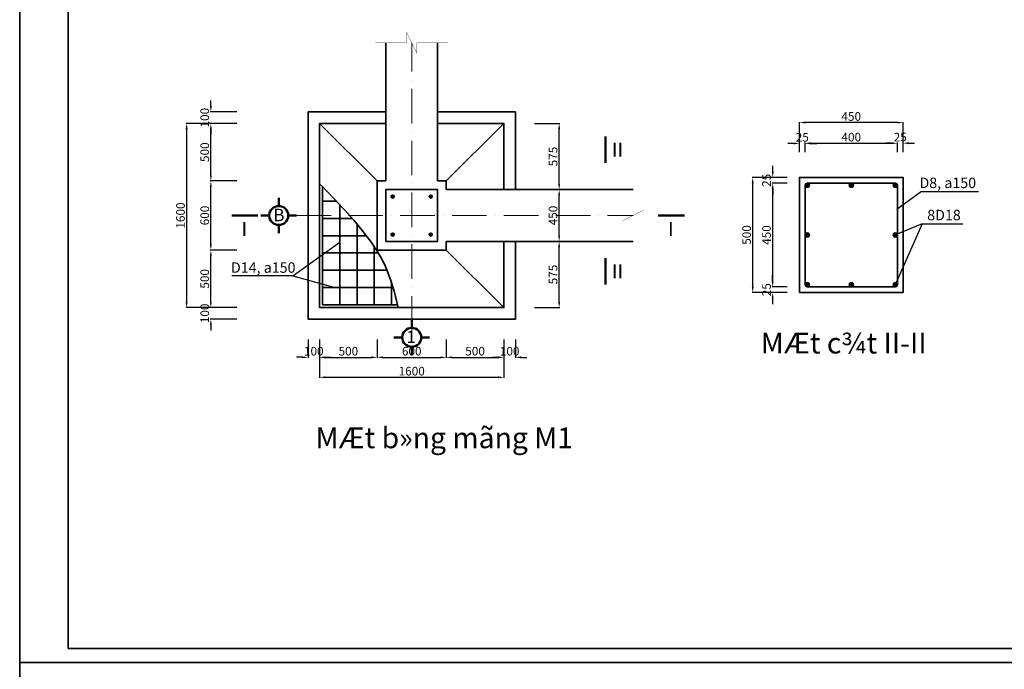
# Model space of a CAD drawing. Units: inches. Extents: x -191937 to 310428, y -464783 to 25975.
# Drawn here: x -16565 to 527, y -214107 to -202821 of the extents above; entities that cross this region are included whole.
import ezdxf

# ---------------------------------------------------------------- set-up
doc = ezdxf.new("R2010")
doc.units = ezdxf.units.IN
doc.header["$MEASUREMENT"] = 0
doc.linetypes.add('ACAD_ISO10W100', pattern=[18, 12, -3, 0, -3])
doc.linetypes.add('CENTER', pattern=[50.8, 31.75, -6.35, 6.35, -6.35])
for name, color, linetype, lineweight in [('DCHINH', 255, 'Continuous', 35), ('Duong co ban', 7, 'Continuous', 50), ('duongtam', 12, 'CENTER', 13), ('net dam', 221, 'Continuous', 70)]:
    doc.layers.add(name, color=color, linetype=linetype, lineweight=lineweight)
doc.layers.add('Khongin', color=255, linetype='Continuous', lineweight=35, plot=False)
doc.styles.add('G', font='VNARIAL_4.TTF', dxfattribs={"height": 150})
doc.styles.get("Standard").update_dxf_attribs({"font": 'VNARIAL_4.TTF', "height": 3})
doc.styles.add('VNARIANH', font='VHARIAL_2.TTF')
doc.dimstyles.new('2G', dxfattribs={"dimtxt": 150, "dimasz": 100, "dimexe": 10, "dimexo": 100, "dimgap": 30, "dimtad": 1, "dimtoh": 1, "dimdec": 0, "dimlfac": 0.5, "dimzin": 0, "dimdsep": 46, "dimtxsty": 'G', "dimcen": 5, "dimclrd": 4, "dimclre": 4, "dimclrt": 7, "dimadec": 0, "dimazin": 0, "dimtfac": 1, "dimtdec": 0, "dimtofl": 0, "dimtmove": 0, "dimatfit": 3, "dimfxl": 1, "dimtolj": 1, "dimtzin": 0, "dimlwd": 25, "dimlwe": 25, "dimarcsym": 0})
doc.dimstyles.new('4G', dxfattribs={"dimtxt": 150, "dimasz": 100, "dimexe": 10, "dimexo": 100, "dimgap": 30, "dimtad": 1, "dimtoh": 1, "dimdec": 0, "dimlfac": 0.25, "dimzin": 0, "dimdsep": 46, "dimtxsty": 'G', "dimcen": 5, "dimclrd": 4, "dimclre": 4, "dimclrt": 7, "dimadec": 0, "dimazin": 0, "dimtfac": 1, "dimtdec": 0, "dimtofl": 0, "dimtmove": 0, "dimatfit": 3, "dimfxl": 1, "dimtolj": 1, "dimtzin": 0, "dimlwd": 25, "dimlwe": 25, "dimarcsym": 0})

# ---------------------------------------------------------------- blocks, each defined once
blk = doc.blocks.new('*D971')
at = {"layer": 'DCHINH', "color": 4, "lineweight": 25, "ltscale": 10}
for p, q in [((-11560, -208376), (-11560, -208696)), ((-11360, -208376), (-11360, -208696)), ((-11660, -208686), (-11760, -208686)), ((-11260, -208686), (-11160, -208686))]:
    blk.add_line(p, q, dxfattribs=at)
at = {"layer": 'DCHINH', "color": 4, "ltscale": 10}
for points in [[(-11660, -208670), (-11660, -208703), (-11560, -208686)], [(-11260, -208670), (-11260, -208703), (-11360, -208686)]]:
    blk.add_solid(points, dxfattribs=at)
at = {"layer": 'Defpoints', "color": 0, "ltscale": 10}
for p in [(-11560, -208276), (-11360, -208276), (-11360, -208686)]:
    blk.add_point(p, dxfattribs=at)
at = {"layer": 'DCHINH', "color": 7, "ltscale": 10, "insert": (-11460, -208580), "char_height": 150, "attachment_point": 5, "style": 'G'}
blk.add_mtext('\\A1;100', dxfattribs=at)
blk = doc.blocks.new('*D972')
at = {"layer": 'DCHINH', "color": 4, "lineweight": 25, "ltscale": 10}
for p, q in [((-11360, -208376), (-11360, -208697)), ((-10360, -208376), (-10360, -208697)), ((-11260, -208687), (-10460, -208687))]:
    blk.add_line(p, q, dxfattribs=at)
at = {"layer": 'DCHINH', "color": 4, "ltscale": 10}
for points in [[(-11260, -208670), (-11260, -208704), (-11360, -208687)], [(-10460, -208670), (-10460, -208704), (-10360, -208687)]]:
    blk.add_solid(points, dxfattribs=at)
at = {"layer": 'Defpoints', "color": 0, "ltscale": 10}
for p in [(-11360, -208276), (-10360, -208276), (-10360, -208687)]:
    blk.add_point(p, dxfattribs=at)
at = {"layer": 'DCHINH', "color": 7, "ltscale": 10, "insert": (-10860, -208580), "char_height": 150, "attachment_point": 5, "style": 'G'}
blk.add_mtext('\\A1;500', dxfattribs=at)
blk = doc.blocks.new('*D973')
at = {"layer": 'DCHINH', "color": 4, "lineweight": 25, "ltscale": 10}
for p, q in [((-10360, -208376), (-10360, -208697)), ((-9160, -208376), (-9160, -208697)), ((-10260, -208687), (-9260, -208687))]:
    blk.add_line(p, q, dxfattribs=at)
at = {"layer": 'DCHINH', "color": 4, "ltscale": 10}
for points in [[(-10260, -208670), (-10260, -208704), (-10360, -208687)], [(-9260, -208670), (-9260, -208704), (-9160, -208687)]]:
    blk.add_solid(points, dxfattribs=at)
at = {"layer": 'Defpoints', "color": 0, "ltscale": 10}
for p in [(-10360, -208276), (-9160, -208276), (-9160, -208687)]:
    blk.add_point(p, dxfattribs=at)
at = {"layer": 'DCHINH', "color": 7, "ltscale": 10, "insert": (-9760, -208580), "char_height": 150, "attachment_point": 5, "style": 'G'}
blk.add_mtext('\\A1;600', dxfattribs=at)
blk = doc.blocks.new('*D974')
at = {"layer": 'DCHINH', "color": 4, "lineweight": 25, "ltscale": 10}
for p, q in [((-9160, -208376), (-9160, -208697)), ((-8160, -208376), (-8160, -208697)), ((-9060, -208687), (-8260, -208687))]:
    blk.add_line(p, q, dxfattribs=at)
at = {"layer": 'DCHINH', "color": 4, "ltscale": 10}
for points in [[(-9060, -208670), (-9060, -208704), (-9160, -208687)], [(-8260, -208670), (-8260, -208704), (-8160, -208687)]]:
    blk.add_solid(points, dxfattribs=at)
at = {"layer": 'Defpoints', "color": 0, "ltscale": 10}
for p in [(-9160, -208276), (-8160, -208276), (-8160, -208687)]:
    blk.add_point(p, dxfattribs=at)
at = {"layer": 'DCHINH', "color": 7, "ltscale": 10, "insert": (-8660, -208580), "char_height": 150, "attachment_point": 5, "style": 'G'}
blk.add_mtext('\\A1;500', dxfattribs=at)
blk = doc.blocks.new('*D975')
at = {"layer": 'DCHINH', "color": 4, "lineweight": 25, "ltscale": 10}
for p, q in [((-8160, -208376), (-8160, -208697)), ((-7960, -208376), (-7960, -208697)), ((-8260, -208687), (-8360, -208687)), ((-7860, -208687), (-7760, -208687))]:
    blk.add_line(p, q, dxfattribs=at)
at = {"layer": 'DCHINH', "color": 4, "ltscale": 10}
for points in [[(-8260, -208670), (-8260, -208704), (-8160, -208687)], [(-7860, -208670), (-7860, -208704), (-7960, -208687)]]:
    blk.add_solid(points, dxfattribs=at)
at = {"layer": 'Defpoints', "color": 0, "ltscale": 10}
for p in [(-8160, -208276), (-7960, -208276), (-7960, -208687)]:
    blk.add_point(p, dxfattribs=at)
at = {"layer": 'DCHINH', "color": 7, "ltscale": 10, "insert": (-8060, -208580), "char_height": 150, "attachment_point": 5, "style": 'G'}
blk.add_mtext('\\A1;100', dxfattribs=at)
blk = doc.blocks.new('*D976')
at = {"layer": 'DCHINH', "color": 4, "lineweight": 25, "ltscale": 10}
for p, q in [((-11360, -208376), (-11360, -209044)), ((-8160, -208376), (-8160, -209044)), ((-11260, -209034), (-8260, -209034))]:
    blk.add_line(p, q, dxfattribs=at)
at = {"layer": 'DCHINH', "color": 4, "ltscale": 10}
for points in [[(-11260, -209017), (-11260, -209050), (-11360, -209034)], [(-8260, -209017), (-8260, -209050), (-8160, -209034)]]:
    blk.add_solid(points, dxfattribs=at)
at = {"layer": 'Defpoints', "color": 0, "ltscale": 10}
for p in [(-11360, -208276), (-8160, -208276), (-8160, -209034)]:
    blk.add_point(p, dxfattribs=at)
at = {"layer": 'DCHINH', "color": 7, "ltscale": 10, "insert": (-9760, -208927), "char_height": 150, "attachment_point": 5, "style": 'G'}
blk.add_mtext('\\A1;1600', dxfattribs=at)
blk = doc.blocks.new('*D977')
at = {"layer": 'DCHINH', "color": 4, "lineweight": 25, "ltscale": 10}
for p, q in [((-7630, -206673), (-7190, -206673)), ((-7200, -207723), (-7200, -206773)), ((-7630, -207823), (-7190, -207823))]:
    blk.add_line(p, q, dxfattribs=at)
at = {"layer": 'DCHINH', "color": 4, "ltscale": 10}
for points in [[(-7217, -206773), (-7184, -206773), (-7200, -206673)], [(-7217, -207723), (-7184, -207723), (-7200, -207823)]]:
    blk.add_solid(points, dxfattribs=at)
at = {"layer": 'Defpoints', "color": 0, "ltscale": 10}
for p in [(-7730, -206673), (-7200, -206673), (-7730, -207823)]:
    blk.add_point(p, dxfattribs=at)
at = {"layer": 'DCHINH', "color": 7, "ltscale": 10, "insert": (-7307, -207248), "char_height": 150, "attachment_point": 5, "rotation": 90, "style": 'G'}
blk.add_mtext('\\A1;575', dxfattribs=at)
blk = doc.blocks.new('*D978')
at = {"layer": 'DCHINH', "color": 4, "lineweight": 25, "ltscale": 10}
for p, q in [((-7630, -205773), (-7190, -205773)), ((-7200, -206573), (-7200, -205873)), ((-7630, -206673), (-7190, -206673))]:
    blk.add_line(p, q, dxfattribs=at)
at = {"layer": 'DCHINH', "color": 4, "ltscale": 10}
for points in [[(-7217, -205873), (-7184, -205873), (-7200, -205773)], [(-7217, -206573), (-7184, -206573), (-7200, -206673)]]:
    blk.add_solid(points, dxfattribs=at)
at = {"layer": 'Defpoints', "color": 0, "ltscale": 10}
for p in [(-7730, -205773), (-7200, -205773), (-7730, -206673)]:
    blk.add_point(p, dxfattribs=at)
at = {"layer": 'DCHINH', "color": 7, "ltscale": 10, "insert": (-7307, -206223), "char_height": 150, "attachment_point": 5, "rotation": 90, "style": 'G'}
blk.add_mtext('\\A1;450', dxfattribs=at)
blk = doc.blocks.new('*D979')
at = {"layer": 'DCHINH', "color": 4, "lineweight": 25, "ltscale": 10}
for p, q in [((-7630, -204623), (-7190, -204623)), ((-7200, -205673), (-7200, -204723)), ((-7630, -205773), (-7190, -205773))]:
    blk.add_line(p, q, dxfattribs=at)
at = {"layer": 'DCHINH', "color": 4, "ltscale": 10}
for points in [[(-7217, -204723), (-7184, -204723), (-7200, -204623)], [(-7217, -205673), (-7184, -205673), (-7200, -205773)]]:
    blk.add_solid(points, dxfattribs=at)
at = {"layer": 'Defpoints', "color": 0, "ltscale": 10}
for p in [(-7730, -204623), (-7200, -204623), (-7730, -205773)]:
    blk.add_point(p, dxfattribs=at)
at = {"layer": 'DCHINH', "color": 7, "ltscale": 10, "insert": (-7307, -205198), "char_height": 150, "attachment_point": 5, "rotation": 90, "style": 'G'}
blk.add_mtext('\\A1;575', dxfattribs=at)
blk = doc.blocks.new('*D980')
at = {"layer": 'DCHINH', "color": 4, "lineweight": 25, "ltscale": 10}
for p, q in [((-13247, -207723), (-13247, -207623)), ((-12796, -207823), (-13257, -207823)), ((-12796, -208023), (-13257, -208023)), ((-13247, -208123), (-13247, -208223))]:
    blk.add_line(p, q, dxfattribs=at)
at = {"layer": 'DCHINH', "color": 4, "ltscale": 10}
for points in [[(-13263, -207723), (-13230, -207723), (-13247, -207823)], [(-13263, -208123), (-13230, -208123), (-13247, -208023)]]:
    blk.add_solid(points, dxfattribs=at)
at = {"layer": 'Defpoints', "color": 0, "ltscale": 10}
for p in [(-13247, -207823), (-12696, -207823), (-12696, -208023)]:
    blk.add_point(p, dxfattribs=at)
at = {"layer": 'DCHINH', "color": 7, "ltscale": 10, "insert": (-13353, -207923), "char_height": 150, "attachment_point": 5, "rotation": 90, "style": 'G'}
blk.add_mtext('\\A1;100', dxfattribs=at)
blk = doc.blocks.new('*D981')
at = {"layer": 'DCHINH', "color": 4, "lineweight": 25, "ltscale": 10}
for p, q in [((-12796, -206823), (-13257, -206823)), ((-13247, -207723), (-13247, -206923)), ((-12796, -207823), (-13257, -207823))]:
    blk.add_line(p, q, dxfattribs=at)
at = {"layer": 'DCHINH', "color": 4, "ltscale": 10}
for points in [[(-13263, -206923), (-13230, -206923), (-13247, -206823)], [(-13263, -207723), (-13230, -207723), (-13247, -207823)]]:
    blk.add_solid(points, dxfattribs=at)
at = {"layer": 'Defpoints', "color": 0, "ltscale": 10}
for p in [(-13247, -206823), (-12696, -206823), (-12696, -207823)]:
    blk.add_point(p, dxfattribs=at)
at = {"layer": 'DCHINH', "color": 7, "ltscale": 10, "insert": (-13353, -207323), "char_height": 150, "attachment_point": 5, "rotation": 90, "style": 'G'}
blk.add_mtext('\\A1;500', dxfattribs=at)
blk = doc.blocks.new('*D982')
at = {"layer": 'DCHINH', "color": 4, "lineweight": 25, "ltscale": 10}
for p, q in [((-12796, -205623), (-13257, -205623)), ((-13247, -206723), (-13247, -205723)), ((-12796, -206823), (-13257, -206823))]:
    blk.add_line(p, q, dxfattribs=at)
at = {"layer": 'DCHINH', "color": 4, "ltscale": 10}
for points in [[(-13263, -205723), (-13230, -205723), (-13247, -205623)], [(-13263, -206723), (-13230, -206723), (-13247, -206823)]]:
    blk.add_solid(points, dxfattribs=at)
at = {"layer": 'Defpoints', "color": 0, "ltscale": 10}
for p in [(-13247, -205623), (-12696, -205623), (-12696, -206823)]:
    blk.add_point(p, dxfattribs=at)
at = {"layer": 'DCHINH', "color": 7, "ltscale": 10, "insert": (-13353, -206223), "char_height": 150, "attachment_point": 5, "rotation": 90, "style": 'G'}
blk.add_mtext('\\A1;600', dxfattribs=at)
blk = doc.blocks.new('*D983')
at = {"layer": 'DCHINH', "color": 4, "lineweight": 25, "ltscale": 10}
for p, q in [((-12796, -204623), (-13257, -204623)), ((-13247, -205523), (-13247, -204723)), ((-12796, -205623), (-13257, -205623))]:
    blk.add_line(p, q, dxfattribs=at)
at = {"layer": 'DCHINH', "color": 4, "ltscale": 10}
for points in [[(-13263, -204723), (-13230, -204723), (-13247, -204623)], [(-13263, -205523), (-13230, -205523), (-13247, -205623)]]:
    blk.add_solid(points, dxfattribs=at)
at = {"layer": 'Defpoints', "color": 0, "ltscale": 10}
for p in [(-13247, -204623), (-12696, -204623), (-12696, -205623)]:
    blk.add_point(p, dxfattribs=at)
at = {"layer": 'DCHINH', "color": 7, "ltscale": 10, "insert": (-13353, -205123), "char_height": 150, "attachment_point": 5, "rotation": 90, "style": 'G'}
blk.add_mtext('\\A1;500', dxfattribs=at)
blk = doc.blocks.new('*D984')
at = {"layer": 'DCHINH', "color": 4, "lineweight": 25, "ltscale": 10}
for p, q in [((-13247, -204323), (-13247, -204223)), ((-12796, -204423), (-13257, -204423)), ((-12796, -204623), (-13257, -204623)), ((-13247, -204723), (-13247, -204823))]:
    blk.add_line(p, q, dxfattribs=at)
at = {"layer": 'DCHINH', "color": 4, "ltscale": 10}
for points in [[(-13263, -204323), (-13230, -204323), (-13247, -204423)], [(-13263, -204723), (-13230, -204723), (-13247, -204623)]]:
    blk.add_solid(points, dxfattribs=at)
at = {"layer": 'Defpoints', "color": 0, "ltscale": 10}
for p in [(-13247, -204423), (-12696, -204423), (-12696, -204623)]:
    blk.add_point(p, dxfattribs=at)
at = {"layer": 'DCHINH', "color": 7, "ltscale": 10, "insert": (-13353, -204523), "char_height": 150, "attachment_point": 5, "rotation": 90, "style": 'G'}
blk.add_mtext('\\A1;100', dxfattribs=at)
blk = doc.blocks.new('*D985')
at = {"layer": 'DCHINH', "color": 4, "lineweight": 25, "ltscale": 10}
for p, q in [((-12796, -204623), (-13678, -204623)), ((-13668, -204723), (-13668, -207723)), ((-12796, -207823), (-13678, -207823))]:
    blk.add_line(p, q, dxfattribs=at)
at = {"layer": 'DCHINH', "color": 4, "ltscale": 10}
for points in [[(-13685, -204723), (-13651, -204723), (-13668, -204623)], [(-13685, -207723), (-13651, -207723), (-13668, -207823)]]:
    blk.add_solid(points, dxfattribs=at)
at = {"layer": 'Defpoints', "color": 0, "ltscale": 10}
for p in [(-12696, -204623), (-13668, -207823), (-12696, -207823)]:
    blk.add_point(p, dxfattribs=at)
at = {"layer": 'DCHINH', "color": 7, "ltscale": 10, "insert": (-13774, -206223), "char_height": 150, "attachment_point": 5, "rotation": 90, "style": 'G'}
blk.add_mtext('\\A1;1600', dxfattribs=at)
blk = doc.blocks.new('*D999')
at = {"layer": 'DCHINH', "color": 4, "lineweight": 25, "ltscale": 10}
for p, q in [((-3130, -204971), (-3230, -204971)), ((-3030, -205123), (-3030, -204961)), ((-2930, -205123), (-2930, -204961)), ((-2830, -204971), (-2730, -204971))]:
    blk.add_line(p, q, dxfattribs=at)
at = {"layer": 'DCHINH', "color": 4, "ltscale": 10}
for points in [[(-3130, -204954), (-3130, -204987), (-3030, -204971)], [(-2830, -204954), (-2830, -204987), (-2930, -204971)]]:
    blk.add_solid(points, dxfattribs=at)
at = {"layer": 'Defpoints', "color": 0, "ltscale": 10}
for p in [(-2930, -204971), (-3030, -205223), (-2930, -205223)]:
    blk.add_point(p, dxfattribs=at)
at = {"layer": 'DCHINH', "color": 7, "ltscale": 10, "insert": (-2980, -204864), "char_height": 150, "attachment_point": 5, "style": 'G'}
blk.add_mtext('\\A1;25', dxfattribs=at)
blk = doc.blocks.new('*D1000')
at = {"layer": 'DCHINH', "color": 4, "lineweight": 25, "ltscale": 10}
for p, q in [((-2930, -205123), (-2930, -204957)), ((-2830, -204967), (-1430, -204967)), ((-1330, -205123), (-1330, -204957))]:
    blk.add_line(p, q, dxfattribs=at)
at = {"layer": 'DCHINH', "color": 4, "ltscale": 10}
for points in [[(-2830, -204950), (-2830, -204984), (-2930, -204967)], [(-1430, -204950), (-1430, -204984), (-1330, -204967)]]:
    blk.add_solid(points, dxfattribs=at)
at = {"layer": 'Defpoints', "color": 0, "ltscale": 10}
for p in [(-1330, -204967), (-2930, -205223), (-1330, -205223)]:
    blk.add_point(p, dxfattribs=at)
at = {"layer": 'DCHINH', "color": 7, "ltscale": 10, "insert": (-2130, -204861), "char_height": 150, "attachment_point": 5, "style": 'G'}
blk.add_mtext('\\A1;400', dxfattribs=at)
blk = doc.blocks.new('*D1001')
at = {"layer": 'DCHINH', "color": 4, "lineweight": 25, "ltscale": 10}
for p, q in [((-1430, -204967), (-1530, -204967)), ((-1330, -205123), (-1330, -204957)), ((-1230, -205123), (-1230, -204957)), ((-1130, -204967), (-1030, -204967))]:
    blk.add_line(p, q, dxfattribs=at)
at = {"layer": 'DCHINH', "color": 4, "ltscale": 10}
for points in [[(-1430, -204950), (-1430, -204984), (-1330, -204967)], [(-1130, -204950), (-1130, -204984), (-1230, -204967)]]:
    blk.add_solid(points, dxfattribs=at)
at = {"layer": 'Defpoints', "color": 0, "ltscale": 10}
for p in [(-1230, -204967), (-1330, -205223), (-1230, -205223)]:
    blk.add_point(p, dxfattribs=at)
at = {"layer": 'DCHINH', "color": 7, "ltscale": 10, "insert": (-1280, -204861), "char_height": 150, "attachment_point": 5, "style": 'G'}
blk.add_mtext('\\A1;25', dxfattribs=at)
blk = doc.blocks.new('*D1002')
at = {"layer": 'DCHINH', "color": 4, "lineweight": 25, "ltscale": 10}
for p, q in [((-3030, -205123), (-3030, -204599)), ((-1330, -204609), (-2930, -204609)), ((-1230, -205123), (-1230, -204599))]:
    blk.add_line(p, q, dxfattribs=at)
at = {"layer": 'DCHINH', "color": 4, "ltscale": 10}
for points in [[(-2930, -204592), (-2930, -204625), (-3030, -204609)], [(-1330, -204592), (-1330, -204625), (-1230, -204609)]]:
    blk.add_solid(points, dxfattribs=at)
at = {"layer": 'Defpoints', "color": 0, "ltscale": 10}
for p in [(-3030, -204609), (-3030, -205223), (-1230, -205223)]:
    blk.add_point(p, dxfattribs=at)
at = {"layer": 'DCHINH', "color": 7, "ltscale": 10, "insert": (-2130, -204502), "char_height": 150, "attachment_point": 5, "style": 'G'}
blk.add_mtext('\\A1;450', dxfattribs=at)
blk = doc.blocks.new('*D1003')
at = {"layer": 'DCHINH', "color": 4, "lineweight": 25, "ltscale": 10}
for p, q in [((-3493, -205461), (-3493, -205361)), ((-3245, -205561), (-3503, -205561)), ((-3245, -205662), (-3503, -205662)), ((-3493, -205762), (-3493, -205862))]:
    blk.add_line(p, q, dxfattribs=at)
at = {"layer": 'DCHINH', "color": 4, "ltscale": 10}
for points in [[(-3510, -205461), (-3477, -205461), (-3493, -205561)], [(-3510, -205762), (-3477, -205762), (-3493, -205662)]]:
    blk.add_solid(points, dxfattribs=at)
at = {"layer": 'Defpoints', "color": 0, "ltscale": 10}
for p in [(-3145, -205561), (-3493, -205662), (-3145, -205662)]:
    blk.add_point(p, dxfattribs=at)
at = {"layer": 'DCHINH', "color": 7, "ltscale": 10, "insert": (-3600, -205612), "char_height": 150, "attachment_point": 5, "rotation": 90, "style": 'G'}
blk.add_mtext('\\A1;25', dxfattribs=at)
blk = doc.blocks.new('*D1004')
at = {"layer": 'DCHINH', "color": 4, "lineweight": 25, "ltscale": 10}
for p, q in [((-3245, -205662), (-3505, -205662)), ((-3495, -205762), (-3495, -207361)), ((-3245, -207461), (-3505, -207461))]:
    blk.add_line(p, q, dxfattribs=at)
at = {"layer": 'DCHINH', "color": 4, "ltscale": 10}
for points in [[(-3511, -205762), (-3478, -205762), (-3495, -205662)], [(-3511, -207361), (-3478, -207361), (-3495, -207461)]]:
    blk.add_solid(points, dxfattribs=at)
at = {"layer": 'Defpoints', "color": 0, "ltscale": 10}
for p in [(-3145, -205662), (-3495, -207461), (-3145, -207461)]:
    blk.add_point(p, dxfattribs=at)
at = {"layer": 'DCHINH', "color": 7, "ltscale": 10, "insert": (-3601, -206562), "char_height": 150, "attachment_point": 5, "rotation": 90, "style": 'G'}
blk.add_mtext('\\A1;450', dxfattribs=at)
blk = doc.blocks.new('*D1005')
at = {"layer": 'DCHINH', "color": 4, "lineweight": 25, "ltscale": 10}
for p, q in [((-3495, -207361), (-3495, -207261)), ((-3245, -207461), (-3505, -207461)), ((-3245, -207561), (-3505, -207561)), ((-3495, -207661), (-3495, -207761))]:
    blk.add_line(p, q, dxfattribs=at)
at = {"layer": 'DCHINH', "color": 4, "ltscale": 10}
for points in [[(-3511, -207361), (-3478, -207361), (-3495, -207461)], [(-3511, -207661), (-3478, -207661), (-3495, -207561)]]:
    blk.add_solid(points, dxfattribs=at)
at = {"layer": 'Defpoints', "color": 0, "ltscale": 10}
for p in [(-3145, -207461), (-3495, -207561), (-3145, -207561)]:
    blk.add_point(p, dxfattribs=at)
at = {"layer": 'DCHINH', "color": 7, "ltscale": 10, "insert": (-3601, -207511), "char_height": 150, "attachment_point": 5, "rotation": 90, "style": 'G'}
blk.add_mtext('\\A1;25', dxfattribs=at)
blk = doc.blocks.new('*D1006')
at = {"layer": 'DCHINH', "color": 4, "lineweight": 25, "ltscale": 10}
for p, q in [((-3245, -205561), (-3850, -205561)), ((-3840, -207461), (-3840, -205661)), ((-3245, -207561), (-3850, -207561))]:
    blk.add_line(p, q, dxfattribs=at)
at = {"layer": 'DCHINH', "color": 4, "ltscale": 10}
for points in [[(-3857, -205661), (-3823, -205661), (-3840, -205561)], [(-3857, -207461), (-3823, -207461), (-3840, -207561)]]:
    blk.add_solid(points, dxfattribs=at)
at = {"layer": 'Defpoints', "color": 0, "ltscale": 10}
for p in [(-3840, -205561), (-3145, -205561), (-3145, -207561)]:
    blk.add_point(p, dxfattribs=at)
at = {"layer": 'DCHINH', "color": 7, "ltscale": 10, "insert": (-3946, -206561), "char_height": 150, "attachment_point": 5, "rotation": 90, "style": 'G'}
blk.add_mtext('\\A1;500', dxfattribs=at)

msp = doc.modelspace()

# ---------------------------------------------------------------- hatches: boundary and pattern name
at = {"layer": 'DCHINH', "ltscale": 10}
for points in [[(-2857.73028, -205697.26775, 1), (-2929.73028, -205697.26775, 1)], [(-2093.73028, -205697.26775, 1), (-2165.73028, -205697.26775, 1)], [(-1329.73028, -205697.26775, 1), (-1401.73028, -205697.26775, 1)], [(-2857.73028, -206561.26775, 1), (-2929.73028, -206561.26775, 1)], [(-1329.73028, -206561.26775, 1), (-1401.73028, -206561.26775, 1)], [(-2857.73028, -207425.26775, 1), (-2929.73028, -207425.26775, 1)], [(-2093.73028, -207425.26775, 1), (-2165.73028, -207425.26775, 1)], [(-1329.73028, -207425.26775, 1), (-1401.73028, -207425.26775, 1)]]:
    msp.add_hatch(color=256, dxfattribs=at).paths.add_polyline_path(points)

# ---------------------------------------------------------------- linework, layer by layer
for p, q in [((-10209.64745, -205622.99356), (-10209.64745, -203222.99356)), ((-9309.64745, -205622.99356), (-9309.64745, -203222.99356)), ((-10359.64745, -205622.99356), (-11359.64745, -204622.99356)), ((-9159.64745, -205622.99356), (-8159.64745, -204622.99356)), ((-11309.64745, -205721.98347), (-11309.64745, -207772.99356)), ((-9159.64745, -205772.99356), (-5918.4732, -205772.99356)), ((-11309.64745, -205972.99356), (-11067.4111, -205972.99356)), ((-11009.64745, -206034.31452), (-11009.64745, -207772.99356)), ((-11309.64745, -206272.99356), (-10793.63229, -206272.99356)), ((-10709.64745, -206371.36752), (-10709.64745, -207772.99356)), ((-11309.64745, -206572.99356), (-10548.5333, -206572.99356)), ((-10409.64745, -206766.4743), (-10409.64745, -207772.99356)), ((-9159.64745, -206672.99356), (-5918.4732, -206672.99356)), ((-11309.64745, -206872.99356), (-10341.39945, -206872.99356)), ((-9159.64745, -206822.99356), (-8159.64745, -207822.99356)), ((-11309.64745, -207172.99356), (-10187.9645, -207172.99356)), ((-11309.64745, -207472.99356), (-10084.52859, -207472.99356)), ((-10109.64745, -207390.15319), (-10109.64745, -207772.99356)), ((-11309.64745, -207772.99356), (-10005.46658, -207772.99356))]:
    msp.add_line(p, q, dxfattribs=at)
at = {"layer": 'DCHINH', "lineweight": 50, "ltscale": 10}
for p, q in [((-6398.8639, -205306.53401), (-6398.8639, -204851.49099)), ((-12068.53495, -206058.42629), (-12068.53495, -205914.10606)), ((-12884.76184, -206221.52477), (-12429.71883, -206221.52477)), ((-12377.42244, -206222.99356), (-12233.10222, -206222.99356)), ((-11759.64745, -206222.99356), (-11903.96768, -206222.99356)), ((-5481.33789, -206221.52477), (-5026.29487, -206221.52477)), ((-12068.53495, -206387.56083), (-12068.53495, -206531.88105)), ((-6398.8639, -207418.97727), (-6398.8639, -206963.93426)), ((-9759.64745, -208175.31379), (-9759.64745, -208030.99356)), ((-10068.53495, -208339.88105), (-9924.21472, -208339.88105)), ((-9450.75996, -208339.88105), (-9595.08019, -208339.88105)), ((-9759.64745, -208504.44832), (-9759.64745, -208648.76855))]:
    msp.add_line(p, q, dxfattribs=at)
at = {"layer": 'DCHINH', "ltscale": 10}
for points in [[(-15725.12111, -213746.69801), (13434.87889, -213746.69801), (13434.87889, -192842.69801), (-15725.12111, -192842.69801)], [(-3029.73028, -207561.26775), (-1229.73028, -207561.26775), (-1229.73028, -205561.26775), (-3029.73028, -205561.26775)], [(-10209.64745, -206672.99356), (-9309.64745, -206672.99356), (-9309.64745, -205772.99356), (-10209.64745, -205772.99356)], [(-10209.64745, -206672.99356), (-9309.64745, -206672.99356), (-9309.64745, -205772.99356), (-10209.64745, -205772.99356)]]:
    msp.add_lwpolyline(points, close=True, dxfattribs=at)
at = {"layer": 'DCHINH', "ltscale": 10, "const_width": 4}
for points in [[(-9129.64745, -203222.99356), (-9669.64745, -203222.99356), (-9669.64745, -203402.99356), (-9849.64745, -203042.99356), (-9849.64745, -203222.99356), (-10389.64745, -203222.99356)], [(-5918.4732, -206852.99356), (-5918.4732, -206312.99356), (-6098.4732, -206312.99356), (-5738.4732, -206132.99356), (-5918.4732, -206132.99356), (-5918.4732, -205592.99356)]]:
    msp.add_lwpolyline(points, dxfattribs=at)
at = {"layer": 'DCHINH', "ltscale": 10}
for points in [[(-10209.64745, -204422.99356), (-11559.64745, -204422.99356), (-11559.64745, -208022.99356), (-7959.64745, -208022.99356), (-7959.64745, -206672.99356)], [(-7959.64745, -205772.99356), (-7959.64745, -204422.99356), (-9309.64745, -204422.99356)], [(-10209.64745, -204622.99356), (-11359.64745, -204622.99356), (-11359.64745, -207822.99356), (-8159.64745, -207822.99356), (-8159.64745, -206672.99356)], [(-8159.64745, -205772.99356), (-8159.64745, -204622.99356), (-9309.64745, -204622.99356)], [(-10209.64745, -205622.99356), (-10359.64745, -205622.99356), (-10359.64745, -206822.99356), (-9159.64745, -206822.99356), (-9159.64745, -206672.99356)], [(-9159.64745, -205772.99356), (-9159.64745, -205622.99356), (-9309.64745, -205622.99356)], [(-2929.73028, -205697.26775), (-2929.73028, -207425.26775)], [(-1365.73028, -205661.26775), (-2893.73028, -205661.26775)], [(-1329.73028, -207425.26775), (-1329.73028, -205697.26775)], [(-2893.73028, -207461.26775), (-1365.73028, -207461.26775)]]:
    msp.add_lwpolyline(points, dxfattribs=at)
for centre, radius in [((-2893.73028, -205697.26775), 36), ((-2129.73028, -205697.26775), 36), ((-1365.73028, -205697.26775), 36), ((-10089.64745, -205892.99356), 26), ((-9429.64745, -205892.99356), 26), ((-10089.64745, -206552.99356), 26), ((-9429.64745, -206552.99356), 26), ((-2893.73028, -206561.26775), 36), ((-1365.73028, -206561.26775), 36), ((-2893.73028, -207425.26775), 36), ((-2129.73028, -207425.26775), 36), ((-1365.73028, -207425.26775), 36)]:
    msp.add_circle(centre, radius, dxfattribs=at)
at = {"layer": 'DCHINH', "lineweight": 50, "ltscale": 10}
for centre in [(-12068.53495, -206222.99356), (-9759.64745, -208339.88105)]:
    msp.add_circle(centre, 164.56727, dxfattribs=at)
at = {"layer": 'DCHINH', "ltscale": 10}
msp.add_spline([(-11359.64745, -205670.7685), (-10517.58475, -206614.16909), (-10229.50763, -207079.08367), (-9993.13665, -207822.99356)], degree=3, dxfattribs=at)
at = {"layer": 'duongtam', "linetype": 'ACAD_ISO10W100', "ltscale": 50}
for p, q in [((-9759.64745, -208222.99356), (-9759.64745, -203222.99356)), ((-10053.64745, -205892.99356), (-10125.64745, -205892.99356)), ((-10089.64745, -205928.99356), (-10089.64745, -205856.99356)), ((-9465.64745, -205892.99356), (-9393.64745, -205892.99356)), ((-9429.64745, -205928.99356), (-9429.64745, -205856.99356)), ((-11759.64745, -206222.99356), (-5918.4732, -206222.99356)), ((-10053.64745, -206552.99356), (-10125.64745, -206552.99356)), ((-10089.64745, -206516.99356), (-10089.64745, -206588.99356)), ((-9465.64745, -206552.99356), (-9393.64745, -206552.99356)), ((-9429.64745, -206516.99356), (-9429.64745, -206588.99356))]:
    msp.add_line(p, q, dxfattribs=at)
at = {"layer": 'Khongin', "color": 1, "ltscale": 10}
for points in [[(-16565.12111, -213986.69801), (13674.87889, -213986.69801), (13674.87889, -192602.69801), (-16565.12111, -192602.69801)], [(-16565.12111, -235370.69801), (13674.87889, -235370.69801), (13674.87889, -213986.69801), (-16565.12111, -213986.69801)]]:
    msp.add_lwpolyline(points, close=True, dxfattribs=at)
at = {"layer": 'net dam', "color": 8, "lineweight": 25, "ltscale": 10}
for p, q in [((-913.37957, -205805.61573), (-1336.92221, -206118.81856)), ((-913.37957, -205805.61573), (81.24337, -205805.61573)), ((-901.94068, -206364.58495), (-1365.73028, -207425.26775)), ((-901.94068, -206364.58495), (-1361.48332, -206561.26775)), ((-901.94068, -206364.58495), (-195.08246, -206364.58495)), ((-11823.18758, -207270.59464), (-11009.64745, -206683.74358)), ((-11823.18758, -207270.59464), (-12881.56339, -207270.59464)), ((-11823.18758, -207270.59464), (-12881.56339, -207270.59464)), ((-11823.18758, -207270.59464), (-11092.93206, -207472.99356))]:
    msp.add_line(p, q, dxfattribs=at)

# ---------------------------------------------------------------- texts
at = {"layer": 'DCHINH', "color": 0, "ltscale": 10}
for s, height, p in [('II', 245.612544, (-6286.19484, -205202.78508)), ('B', 214.91098, (-12160.78002, -206321.34954)), ('I', 245.61254, (-12714.94591, -206580.67603)), ('I', 245.61254, (-5311.52196, -206580.67603)), ('II', 245.612544, (-6286.19484, -207315.22835)), ('1', 214.91098, (-9851.89253, -208438.23703))]:
    msp.add_text(s, height=height, dxfattribs=at).set_placement(p)
at = {"layer": 'Duong co ban', "ltscale": 0.3, "style": 'VNARIANH'}
for s, p in [('MÆt c¾t II-II', (-3701.33508, -208619.95225)), ('MÆt b»ng mãng M1', (-11430.02133, -210265.55307))]:
    msp.add_text(s, height=360.836, dxfattribs=at).set_placement(p)
at = {"layer": 'net dam', "color": 0, "ltscale": 10}
for s, p in [('D8, a150', (-946.29173, -205746.25409)), ('8D18', (-811.60366, -206305.22332)), ('D14, a150', (-12897.61445, -207217.73437))]:
    msp.add_text(s, height=181.3911, dxfattribs=at).set_placement(p)

# ---------------------------------------------------------------- dimensions: what is measured, and where the dimension line sits
at = {"layer": 'DCHINH', "ltscale": 10}
for base, p1, p2, dimstyle, picture, middle in [((-13246.7111, -204422.99356), (-12695.91986, -204622.99356), (-12695.91986, -204422.99356), '2G', '*D984', (-13246.7111, -204522.99356)), ((-3494.71186, -207561.26775), (-3145.18555, -207461.26775), (-3145.18555, -207561.26775), '4G', '*D1005', (-3494.71186, -207511.26775))]:
    dim = msp.add_linear_dim(base=base, p1=p1, p2=p2, angle=90, dimstyle=dimstyle, override={"dimtmove": 1}, dxfattribs=at)
    dim.commit()
    dim.dimension.update_dxf_attribs({"geometry": picture, "text_midpoint": middle, "dimtype": 160})
for base, p1, p2, dimstyle, picture, middle in [((-3029.73028, -204608.70118), (-1229.73028, -205222.94351), (-3029.73028, -205222.94351), '4G', '*D1002', (-2129.73028, -204502.1664)), ((-8159.64745, -209033.50995), (-11359.64745, -208276.07992), (-8159.64745, -208276.07992), '2G', '*D976', (-9759.64745, -208926.97516))]:
    dim = msp.add_linear_dim(base=base, p1=p1, p2=p2, dimstyle=dimstyle, dxfattribs=at)
    dim.commit()
    dim.dimension.update_dxf_attribs({"geometry": picture, "text_midpoint": middle})
for base, p1, p2, dimstyle, picture, middle in [((-13667.89256, -207822.99356), (-12695.91986, -204622.99356), (-12695.91986, -207822.99356), '2G', '*D985', (-13774.42734, -206222.99356)), ((-3839.95433, -205561.26775), (-3145.18555, -207561.26775), (-3145.18555, -205561.26775), '4G', '*D1006', (-3946.48912, -206561.26775)), ((-7200.29276, -206672.99356), (-7729.70362, -207822.99356), (-7729.70362, -206672.99356), '2G', '*D977', (-7306.5206, -207247.99356))]:
    dim = msp.add_linear_dim(base=base, p1=p1, p2=p2, angle=90, dimstyle=dimstyle, dxfattribs=at)
    dim.commit()
    dim.dimension.update_dxf_attribs({"geometry": picture, "text_midpoint": middle})
for base, p1, p2, dimstyle, picture, middle in [((-13246.7111, -204622.99356), (-12695.91986, -205622.99356), (-12695.91986, -204622.99356), '2G', '*D983', (-13353.24589, -205122.99356)), ((-7200.29276, -204622.99356), (-7729.70362, -205772.99356), (-7729.70362, -204622.99356), '2G', '*D979', (-7306.5206, -205197.99356)), ((-13246.7111, -205622.99356), (-12695.91986, -206822.99356), (-12695.91986, -205622.99356), '2G', '*D982', (-13353.24589, -206222.99356)), ((-7200.29276, -205772.99356), (-7729.70362, -206672.99356), (-7729.70362, -205772.99356), '2G', '*D978', (-7306.82755, -206222.99356)), ((-3494.71186, -207461.26775), (-3145.18555, -205661.80226), (-3145.18555, -207461.26775), '4G', '*D1004', (-3601.24665, -206561.53501)), ((-13246.7111, -206822.99356), (-12695.91986, -207822.99356), (-12695.91986, -206822.99356), '2G', '*D981', (-13353.24589, -207322.99356))]:
    dim = msp.add_linear_dim(base=base, p1=p1, p2=p2, angle=90, dimstyle=dimstyle, override={"dimtmove": 1}, dxfattribs=at)
    dim.commit()
    dim.dimension.update_dxf_attribs({"geometry": picture, "text_midpoint": middle})
for base, p1, p2, dimstyle, picture, middle in [((-2929.73028, -204970.51312), (-3029.73028, -205222.94351), (-2929.73028, -205222.94351), '4G', '*D999', (-2979.73028, -204970.51312)), ((-11359.64745, -208686.43955), (-11559.64745, -208276.07992), (-11359.64745, -208276.07992), '2G', '*D971', (-11459.64745, -208686.43955))]:
    dim = msp.add_linear_dim(base=base, p1=p1, p2=p2, dimstyle=dimstyle, dxfattribs=at)
    dim.commit()
    dim.dimension.update_dxf_attribs({"geometry": picture, "text_midpoint": middle, "dimtype": 160})
for base, p1, p2, dimstyle, picture, middle in [((-1329.73028, -204967.05862), (-2929.73028, -205222.94351), (-1329.73028, -205222.94351), '4G', '*D1000', (-2129.73028, -204860.52383)), ((-10359.64745, -208686.98877), (-11359.64745, -208276.07992), (-10359.64745, -208276.07992), '2G', '*D972', (-10859.64745, -208580.45398)), ((-9159.64745, -208686.98877), (-10359.64745, -208276.07992), (-9159.64745, -208276.07992), '2G', '*D973', (-9759.64745, -208580.45398)), ((-8159.64745, -208686.98877), (-9159.64745, -208276.07992), (-8159.64745, -208276.07992), '2G', '*D974', (-8659.64745, -208580.45398))]:
    dim = msp.add_linear_dim(base=base, p1=p1, p2=p2, dimstyle=dimstyle, override={"dimtmove": 1}, dxfattribs=at)
    dim.commit()
    dim.dimension.update_dxf_attribs({"geometry": picture, "text_midpoint": middle})
for base, p1, p2, dimstyle, picture, middle in [((-1229.73028, -204967.05862), (-1329.73028, -205222.94351), (-1229.73028, -205222.94351), '4G', '*D1001', (-1279.73028, -204967.05862)), ((-7959.64745, -208686.98877), (-8159.64745, -208276.07992), (-7959.64745, -208276.07992), '2G', '*D975', (-8059.64745, -208686.98877))]:
    dim = msp.add_linear_dim(base=base, p1=p1, p2=p2, dimstyle=dimstyle, override={"dimtmove": 1}, dxfattribs=at)
    dim.commit()
    dim.dimension.update_dxf_attribs({"geometry": picture, "text_midpoint": middle, "dimtype": 160})
for base, p1, p2, dimstyle, picture, middle in [((-3493.21535, -205661.80226), (-3145.18555, -205561.26775), (-3145.18555, -205661.80226), '4G', '*D1003', (-3493.21535, -205611.53501)), ((-13246.7111, -207822.99356), (-12695.91986, -208022.99356), (-12695.91986, -207822.99356), '2G', '*D980', (-13246.7111, -207922.99356))]:
    dim = msp.add_linear_dim(base=base, p1=p1, p2=p2, angle=90, dimstyle=dimstyle, dxfattribs=at)
    dim.commit()
    dim.dimension.update_dxf_attribs({"geometry": picture, "text_midpoint": middle, "dimtype": 160})

doc.saveas('drawing.dxf')
